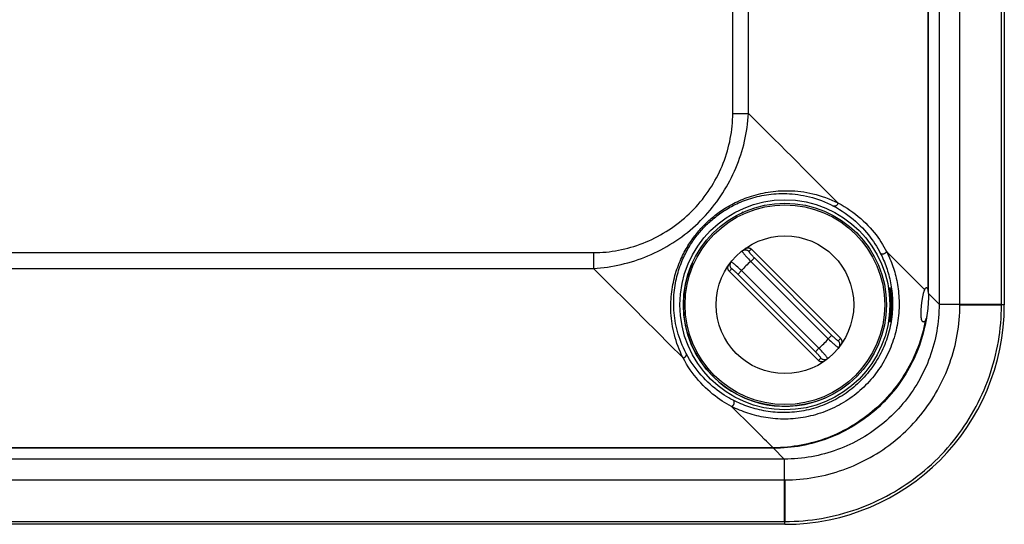
# Model space of a CAD drawing. Units: millimetres. Extents: x -3 to 844, y 0 to 594.
# Drawn here: x 334 to 362, y 304 to 319 of the extents above; entities that cross this region are included whole.
import ezdxf

# ---------------------------------------------------------------- set-up
doc = ezdxf.new("R2010")
doc.units = ezdxf.units.MM
doc.header["$LTSCALE"] = 46.255
doc.layers.add('DECKEL_AK_14DXF_CONTINUOUS_LINE', color=7, linetype='CONTINUOUS')
doc.layers.add('SCHRAUBE_AK_DXF_CONTINUOUS_LINE', color=7, linetype='CONTINUOUS')

msp = doc.modelspace()

# ---------------------------------------------------------------- linework, layer by layer
at = {"layer": 'DECKEL_AK_14DXF_CONTINUOUS_LINE', "color": 9, "linetype": 'CONTINUOUS'}
for p, q in [((360.38079, 448.0358), (360.38079, 310.57405)), ((360.9848, 310.55377), (360.9848, 448.05609)), ((362.1929, 310.57405), (362.1929, 448.0358)), ((360.05473, 447.59404), (360.05473, 311.01582)), ((360.06752, 447.6597), (360.06752, 310.95016)), ((354.38418, 316.11199), (354.38418, 442.49787)), ((354.84287, 316.11199), (354.84287, 442.49787)), ((354.38418, 316.11199), (354.84287, 316.11199)), ((355.03375, 315.92112), (354.84287, 316.11199)), ((357.44252, 313.51254), (357.0265, 313.92843)), ((216.45698, 312.07067), (350.34286, 312.07067)), ((350.34286, 312.07067), (350.34286, 311.61198)), ((216.45698, 311.61198), (350.34286, 311.61198)), ((350.90377, 311.05106), (350.34286, 311.61198)), ((359.42372, 311.53128), (359.27436, 311.68066)), ((351.25826, 310.69663), (350.90377, 311.05106)), ((359.96129, 310.99355), (359.74868, 311.20616)), ((351.42975, 310.5252), (351.25826, 310.69663)), ((360.38079, 310.57405), (360.06933, 310.88552)), ((360.38079, 310.57405), (362.1929, 310.57405)), ((361.89708, 310.55425), (361.94968, 310.55431)), ((361.94968, 310.55431), (361.99755, 310.55437)), ((361.99755, 310.55437), (362.06011, 310.55447)), ((362.06011, 310.55447), (362.18296, 310.55482)), ((362.18296, 310.55482), (362.19099, 310.55489)), ((362.19099, 310.55489), (362.1929, 310.55493)), ((362.1929, 310.55493), (362.1929, 310.57405)), ((362.27492, 310.55493), (362.1929, 310.55493)), ((352.66859, 309.28613), (352.07836, 309.8766)), ((354.61424, 307.34047), (354.35049, 307.60433)), ((355.06368, 306.89109), (354.85172, 307.10296)), ((355.1912, 306.76365), (355.06368, 306.89109)), ((355.56753, 306.38732), (211.23231, 306.38732)), ((355.55473, 306.40012), (211.24511, 306.40012)), ((355.51052, 306.44434), (355.36254, 306.59233)), ((355.55473, 306.40012), (355.51052, 306.44434)), ((355.56964, 306.4002), (355.55473, 306.40012)), ((355.55473, 306.38733), (355.55473, 306.40012)), ((355.88079, 306.07405), (355.56753, 306.38732)), ((355.88079, 306.07405), (210.91905, 306.07405)), ((355.88079, 306.07405), (355.88079, 304.26195)), ((210.89876, 305.47005), (355.90108, 305.47005)), ((355.90108, 305.47005), (355.90107, 305.42507)), ((355.90045, 304.43519), (355.90003, 304.27189)), ((355.90051, 304.48063), (355.90045, 304.43519)), ((355.90057, 304.53089), (355.90051, 304.48063)), ((355.90063, 304.58577), (355.90057, 304.53089)), ((210.91905, 304.26195), (355.88079, 304.26195)), ((355.88079, 304.26195), (355.89992, 304.26195)), ((355.89992, 304.17993), (355.89992, 304.26195))]:
    msp.add_line(p, q, dxfattribs=at)
at = {"layer": 'DECKEL_AK_14DXF_CONTINUOUS_LINE', "color": 7, "linetype": 'CONTINUOUS'}
for p, q in [((362.27492, 448.05493), (362.27492, 310.55493)), ((358.95615, 310.97111), (358.95191, 311.00936)), ((358.95996, 310.93552), (358.95615, 310.97111)), ((358.96265, 310.90878), (358.95996, 310.93552)), ((358.96539, 310.87982), (358.96265, 310.90878)), ((358.96809, 310.84884), (358.96539, 310.87982)), ((358.94962, 310.07917), (358.95105, 310.09267)), ((358.95105, 310.09267), (358.95865, 310.16185)), ((358.95865, 310.16185), (358.9613, 310.18742)), ((358.9613, 310.18742), (358.96402, 310.21529)), ((358.96402, 310.21529), (358.96675, 310.24529)), ((358.96675, 310.24529), (358.9694, 310.2772)), ((355.89992, 304.17993), (210.89992, 304.17993))]:
    msp.add_line(p, q, dxfattribs=at)
at = {"layer": 'DECKEL_AK_14DXF_CONTINUOUS_LINE', "color": 9, "linetype": 'CONTINUOUS'}
for points in [[(350.34286, 311.61198), (350.44442, 311.61875), (350.54537, 311.62768), (350.64547, 311.63868), (350.74523, 311.65179), (350.84516, 311.66709), (350.94498, 311.68457), (351.04463, 311.70421), (351.14403, 311.726), (351.24312, 311.74993), (351.34182, 311.77601), (351.44003, 311.8042), (351.53771, 311.8345), (351.63475, 311.86689), (351.73112, 311.90136), (351.82676, 311.9379), (351.92162, 311.97649), (352.01568, 312.01714), (352.10889, 312.05983), (352.20124, 312.10454), (352.29268, 312.15125), (352.38316, 312.19996), (352.47264, 312.25064), (352.56105, 312.30325), (352.64834, 312.35777), (352.73447, 312.41419), (352.81939, 312.47248), (352.90305, 312.5326), (352.98541, 312.59452), (353.06643, 312.65821), (353.14605, 312.72363), (353.22424, 312.79075), (353.30096, 312.85953), (353.37617, 312.92995), (353.44984, 313.00198), (353.52195, 313.0756), (353.59244, 313.15076), (353.6613, 313.22742), (353.72848, 313.30554), (353.79394, 313.38507), (353.85766, 313.46596), (353.9196, 313.54819), (353.97973, 313.6317), (354.03804, 313.71647), (354.09447, 313.80244), (354.14901, 313.88955), (354.20162, 313.97775), (354.25228, 314.06697), (354.30097, 314.15717), (354.34768, 314.24832), (354.3924, 314.34039), (354.43513, 314.43338), (354.47583, 314.52722), (354.5145, 314.62189), (354.55111, 314.71731), (354.58565, 314.81344), (354.61811, 314.91019), (354.64846, 315.0075), (354.6767, 315.10529), (354.70282, 315.20349), (354.72681, 315.302), (354.74861, 315.40049), (354.76835, 315.49957), (354.78612, 315.59979), (354.80181, 315.70091), (354.8154, 315.80299), (354.82679, 315.9057), (354.83596, 316.00868), (354.84287, 316.11199)], [(350.34286, 312.07067), (350.43368, 312.07177), (350.52417, 312.07497), (350.61419, 312.08028), (350.70414, 312.08772), (350.79444, 312.0973), (350.88487, 312.10903), (350.97535, 312.12292), (351.06579, 312.13897), (351.15615, 312.15718), (351.24631, 312.17753), (351.33618, 312.2), (351.42568, 312.22459), (351.51472, 312.25127), (351.60324, 312.28004), (351.69115, 312.31086), (351.77843, 312.34374), (351.86501, 312.37866), (351.95089, 312.41561), (352.03603, 312.4546), (352.12038, 312.49561), (352.20389, 312.5386), (352.28649, 312.58355), (352.36813, 312.63043), (352.44873, 312.67921), (352.52824, 312.72987), (352.60662, 312.78237), (352.68383, 312.83669), (352.75981, 312.8928), (352.83453, 312.95067), (352.90791, 313.01024), (352.97992, 313.07148), (353.05051, 313.13434), (353.11963, 313.1988), (353.18725, 313.26483), (353.25335, 313.33239), (353.31788, 313.40146), (353.38082, 313.47199), (353.44212, 313.54393), (353.50173, 313.61723), (353.55962, 313.69183), (353.61576, 313.76769), (353.6701, 313.84476), (353.72263, 313.923), (353.7733, 314.00237), (353.8221, 314.0828), (353.86899, 314.16424), (353.91394, 314.2466), (353.95693, 314.32986), (353.99794, 314.41395), (354.03696, 314.49884), (354.07396, 314.5845), (354.10895, 314.67089), (354.14191, 314.75799), (354.17282, 314.84572), (354.20166, 314.93401), (354.22842, 315.02279), (354.25308, 315.11197), (354.27563, 315.20145), (354.29606, 315.29117), (354.31434, 315.38101), (354.33047, 315.47066), (354.34448, 315.56064), (354.35648, 315.65145), (354.36638, 315.74285), (354.37414, 315.83491), (354.37971, 315.92729), (354.38306, 316.0196), (354.38418, 316.11199)], [(356.57825, 314.37648), (356.09731, 314.85738), (355.92965, 315.0251), (355.75821, 315.19659), (355.58296, 315.3719), (355.03375, 315.92112)], [(357.0265, 313.92843), (356.73128, 314.22351), (356.57825, 314.37648)], [(352.58589, 310.48564), (352.58641, 310.56437), (352.58852, 310.64123), (352.59232, 310.71586), (352.59771, 310.78894), (352.60458, 310.86119), (352.6129, 310.93237), (352.62261, 311.00251), (352.63365, 311.07162), (352.64598, 311.13972), (352.65955, 311.20682), (352.67431, 311.27293), (352.69024, 311.33808), (352.70728, 311.40229), (352.72542, 311.46554), (352.7446, 311.52788), (352.76478, 311.58922), (352.78592, 311.64954), (352.80789, 311.7087), (352.83062, 311.76655), (352.85399, 311.82299), (352.87788, 311.87787), (352.90224, 311.93124), (352.92699, 311.98309), (352.95213, 312.03353), (352.97763, 312.08263), (353.00348, 312.13048), (353.02969, 312.17718), (353.05624, 312.22278), (353.08312, 312.26735), (353.11031, 312.3109), (353.1378, 312.35347), (353.16557, 312.3951), (353.19361, 312.43581), (353.22195, 312.47568), (353.25058, 312.51477), (353.27954, 312.55312), (353.30884, 312.5908), (353.33847, 312.62781), (353.36844, 312.66418), (353.39876, 312.69994), (353.42943, 312.73511), (353.46047, 312.76972), (353.49189, 312.80379), (353.52373, 312.83738), (353.55603, 312.87051), (353.58881, 312.90323), (353.62211, 312.93557), (353.65599, 312.96756), (353.69047, 312.99922), (353.72558, 313.03057), (353.76136, 313.06162), (353.79781, 313.09236), (353.83496, 313.1228), (353.87286, 313.15294), (353.91154, 313.18281), (353.95108, 313.21242), (353.99156, 313.24181), (354.03302, 313.27097), (354.07552, 313.2999), (354.11909, 313.3286), (354.16377, 313.35703), (354.20961, 313.38519), (354.25666, 313.41305), (354.30499, 313.44061), (354.35468, 313.46786), (354.40579, 313.49476), (354.45838, 313.52129), (354.51256, 313.54742), (354.56846, 313.57315), (354.62599, 313.59836), (354.68518, 313.62296), (354.74576, 313.64681), (354.80748, 313.66972), (354.87033, 313.69166), (354.9342, 313.71254), (354.99913, 313.73234), (355.06514, 313.75101), (355.13222, 313.76851), (355.20039, 313.78481), (355.26967, 313.79983), (355.3401, 313.81356), (355.41167, 313.82592), (355.48441, 313.83687), (355.55831, 313.84633), (355.63337, 313.85424), (355.70961, 313.86054), (355.78702, 313.86516), (355.8656, 313.86801), (355.94536, 313.86902), (356.02628, 313.86811), (356.10837, 313.86519), (356.1916, 313.86015), (356.27598, 313.85292), (356.36146, 313.84337), (356.44803, 313.83142), (356.53564, 313.81693), (356.62426, 313.79981), (356.71384, 313.77992), (356.80437, 313.75712), (356.89571, 313.73131), (356.98797, 313.70227), (357.08044, 313.67015), (357.17272, 313.63488), (357.26416, 313.59675), (357.35394, 313.55598), (357.44245, 313.51254)], [(352.67002, 310.55493), (352.66958, 310.63044), (352.67088, 310.7041), (352.67379, 310.77563), (352.67822, 310.8457), (352.68413, 310.91496), (352.69146, 310.98321), (352.70015, 311.05044), (352.71015, 311.1167), (352.72141, 311.18198), (352.7339, 311.24631), (352.74755, 311.30969), (352.76235, 311.37215), (352.77824, 311.43371), (352.7952, 311.49435), (352.8132, 311.55412), (352.83217, 311.61293), (352.85207, 311.67078), (352.87282, 311.7275), (352.8943, 311.78298), (352.91642, 311.8371), (352.93906, 311.88972), (352.96217, 311.9409), (352.98567, 311.99062), (353.00956, 312.03899), (353.03381, 312.08607), (353.05841, 312.13195), (353.08337, 312.17674), (353.10866, 312.22046), (353.13429, 312.2632), (353.16023, 312.30496), (353.18645, 312.34577), (353.21296, 312.38568), (353.23974, 312.42472), (353.26681, 312.46294), (353.29418, 312.50042), (353.32185, 312.53718), (353.34986, 312.57329), (353.3782, 312.60877), (353.40687, 312.64363), (353.43588, 312.6779), (353.46523, 312.7116), (353.49494, 312.74476), (353.52502, 312.7774), (353.55551, 312.80958), (353.58643, 312.84131), (353.61782, 312.87264), (353.64972, 312.90361), (353.68217, 312.93423), (353.7152, 312.96454), (353.74885, 312.99455), (353.78313, 313.02426), (353.81807, 313.05367), (353.85367, 313.08278), (353.89, 313.11161), (353.92708, 313.14016), (353.96498, 313.16846), (354.00379, 313.19654), (354.04354, 313.2244), (354.08428, 313.25203), (354.12606, 313.27942), (354.1689, 313.30654), (354.21286, 313.33339), (354.25797, 313.35994), (354.30431, 313.38619), (354.35196, 313.41213), (354.40097, 313.43772), (354.4514, 313.46294), (354.50335, 313.48776), (354.55696, 313.51217), (354.61212, 313.53606), (354.66888, 313.55936), (354.72697, 313.58189), (354.78615, 313.60351), (354.84642, 313.62418), (354.90766, 313.6438), (354.96991, 313.66237), (355.0332, 313.67982), (355.09752, 313.69613), (355.16287, 313.71125), (355.22929, 313.72513), (355.2968, 313.73773), (355.36542, 313.74899), (355.43515, 313.75885), (355.50599, 313.76726), (355.57796, 313.77415), (355.65104, 313.77946), (355.72525, 313.78311), (355.80059, 313.78504), (355.87705, 313.78515), (355.95464, 313.78338), (356.03334, 313.77963), (356.11315, 313.77382), (356.19406, 313.76586), (356.27604, 313.75563), (356.35907, 313.74304), (356.44312, 313.72799), (356.52813, 313.71036), (356.61409, 313.69004), (356.70097, 313.6669), (356.78867, 313.64083), (356.87724, 313.61166), (356.96606, 313.57946), (357.05471, 313.54428), (357.14259, 313.50631), (357.22898, 313.46585), (357.31402, 313.42286)], [(357.44249, 313.51254), (357.44145, 313.5067), (357.4401, 313.50088), (357.43845, 313.49511), (357.4365, 313.4894), (357.43427, 313.48377), (357.43175, 313.47826), (357.42897, 313.47286), (357.42593, 313.46762), (357.42263, 313.46254), (357.4191, 313.45764), (357.41535, 313.45295), (357.41138, 313.44847), (357.40722, 313.44423), (357.40288, 313.44025), (357.39837, 313.43652), (357.39372, 313.43308), (357.38893, 313.42993), (357.38403, 313.42709), (357.37904, 313.42456), (357.37397, 313.42235), (357.36884, 313.42048), (357.36368, 313.41895), (357.35849, 313.41776), (357.3533, 313.41691), (357.34813, 313.41643), (357.343, 313.41629), (357.33792, 313.41651), (357.33292, 313.41709), (357.32801, 313.41801), (357.32321, 313.41929), (357.31854, 313.4209), (357.31402, 313.42286)], [(357.31402, 313.42286), (357.40071, 313.37567), (357.48567, 313.32596), (357.56886, 313.27378), (357.65016, 313.21923), (357.72958, 313.16235), (357.80677, 313.10342), (357.88148, 313.04271), (357.95363, 312.98041), (358.02311, 312.91672), (358.0898, 312.85189), (358.15364, 312.78616), (358.21453, 312.71979), (358.27243, 312.65305), (358.32725, 312.58626), (358.37881, 312.51995), (358.42745, 312.45392), (358.4733, 312.3883), (358.51679, 312.32265), (358.55841, 312.25638), (358.59797, 312.18988), (358.63545, 312.12331), (358.67091, 312.05672)], [(357.44252, 313.51254), (357.53245, 313.4639), (357.62052, 313.41274), (357.70681, 313.35899), (357.79115, 313.3028), (357.87352, 313.24419), (357.95361, 313.18347), (358.03112, 313.12091), (358.10598, 313.05671), (358.17807, 312.99107), (358.24728, 312.92426), (358.31352, 312.8565), (358.37672, 312.78809), (358.43681, 312.71928), (358.49371, 312.65043), (358.54723, 312.58206), (358.59772, 312.51398), (358.64532, 312.44633), (358.69046, 312.37862), (358.73366, 312.31028), (358.77474, 312.24169), (358.81367, 312.17308), (358.85052, 312.10436)], [(358.85047, 312.10436), (358.84886, 312.09966), (358.84693, 312.09497), (358.84469, 312.09032), (358.84215, 312.08571), (358.83931, 312.08118), (358.83619, 312.07672), (358.83279, 312.07236), (358.82913, 312.06811), (358.82523, 312.064), (358.82109, 312.06002), (358.81672, 312.0562), (358.81216, 312.05255), (358.80741, 312.04909), (358.80248, 312.04581), (358.7974, 312.04275), (358.79218, 312.0399), (358.78685, 312.03729), (358.78142, 312.0349), (358.7759, 312.03277), (358.77033, 312.03088), (358.76472, 312.02926), (358.75908, 312.0279), (358.75345, 312.02681), (358.74783, 312.026), (358.74225, 312.02546), (358.73674, 312.0252), (358.7313, 312.02522), (358.72595, 312.02552), (358.72073, 312.0261), (358.71563, 312.02695), (358.71069, 312.02808), (358.70592, 312.02948), (358.70134, 312.03114), (358.69696, 312.03306), (358.6928, 312.03523), (358.68887, 312.03764), (358.68519, 312.04029), (358.68177, 312.04317), (358.67862, 312.04626), (358.67575, 312.04956), (358.67318, 312.05305), (358.67091, 312.05672)], [(358.85043, 312.10436), (358.87764, 312.05024), (358.90354, 311.99642), (358.92801, 311.94307), (358.95139, 311.88959), (358.97395, 311.83541), (358.99559, 311.78076), (359.01628, 311.72568), (359.03604, 311.67012), (359.05485, 311.61408), (359.07273, 311.55751), (359.08968, 311.50037), (359.10569, 311.44259), (359.12077, 311.38411), (359.13489, 311.3249), (359.14804, 311.26495), (359.16019, 311.2042), (359.17133, 311.14256), (359.18141, 311.0801), (359.19036, 311.01709), (359.19822, 310.95276), (359.20503, 310.88631), (359.21063, 310.81813), (359.21492, 310.7481), (359.21778, 310.67692), (359.21913, 310.60529), (359.21893, 310.533)], [(359.27436, 311.68066), (359.19541, 311.7596), (358.85052, 312.10436)], [(358.67091, 312.05672), (358.69719, 312.00481), (358.72218, 311.95315), (358.74583, 311.90198), (358.76844, 311.85073), (358.79027, 311.79881), (358.8112, 311.74646), (358.83123, 311.69372), (358.85036, 311.64054), (358.86859, 311.58692), (358.88592, 311.53281), (358.90236, 311.47816), (358.91791, 311.42292), (358.93256, 311.36703), (358.9463, 311.31046), (358.95911, 311.25319), (358.97096, 311.19517), (358.98185, 311.13633), (358.99173, 311.0767), (359.00052, 311.01657), (359.00829, 310.95519), (359.01505, 310.8918), (359.02066, 310.82676), (359.02502, 310.75999), (359.02802, 310.69212), (359.02957, 310.62383), (359.02965, 310.55493)], [(359.74868, 311.20616), (359.62679, 311.32809), (359.56185, 311.39308), (359.42372, 311.53128)], [(352.07836, 309.8766), (351.92174, 310.03327), (351.42975, 310.5252)], [(352.94231, 309.0124), (352.90104, 309.09647), (352.86268, 309.18023), (352.82741, 309.26356), (352.79492, 309.34676), (352.76491, 309.4303), (352.73747, 309.51365), (352.71266, 309.59643), (352.69035, 309.67861), (352.67049, 309.76002), (352.65298, 309.84061), (352.63775, 309.9199), (352.62463, 309.99899), (352.61329, 310.07906), (352.60387, 310.15975), (352.59639, 310.24131), (352.59087, 310.32311), (352.58737, 310.40448), (352.58589, 310.48564)], [(353.03199, 309.14083), (352.99107, 309.22163), (352.95309, 309.30221), (352.91802, 309.3823), (352.88561, 309.46223), (352.85557, 309.54247), (352.82804, 309.62251), (352.80304, 309.70199), (352.78048, 309.78087), (352.76028, 309.859), (352.74237, 309.93633), (352.72673, 310.01239), (352.71306, 310.08827), (352.70115, 310.16506), (352.69109, 310.24245), (352.68289, 310.32067), (352.67664, 310.3991), (352.67236, 310.47714), (352.67002, 310.55493)], [(359.21893, 310.533), (359.21712, 310.45979), (359.21376, 310.38688), (359.20881, 310.31434), (359.2023, 310.24199), (359.1942, 310.16969), (359.18452, 310.0975), (359.17325, 310.02544), (359.16041, 309.95357), (359.14597, 309.88189), (359.12995, 309.81046), (359.11235, 309.73931), (359.09318, 309.6685), (359.07245, 309.5981), (359.05016, 309.52814), (359.02635, 309.45868), (359.00101, 309.38973), (358.97413, 309.3213), (358.94574, 309.25342), (358.91582, 309.18612), (358.8844, 309.11942), (358.85147, 309.05336), (358.81707, 308.98799), (358.7812, 308.92336), (358.7439, 308.85951), (358.70519, 308.79649), (358.66509, 308.73433), (358.62363, 308.67309), (358.58081, 308.61277), (358.53665, 308.55339), (358.49116, 308.49496), (358.44433, 308.4375), (358.39621, 308.38106), (358.34682, 308.32567), (358.2962, 308.27137), (358.24437, 308.2182), (358.19137, 308.1662), (358.13724, 308.1154), (358.08202, 308.06584), (358.02574, 308.01754), (357.96842, 307.97051), (357.91007, 307.92478), (357.85072, 307.88034), (357.79038, 307.83722), (357.72907, 307.79543), (357.66683, 307.75501), (357.6037, 307.71597), (357.53973, 307.67835), (357.47496, 307.64217), (357.40944, 307.60746), (357.3432, 307.57423), (357.27631, 307.54251), (357.20876, 307.51229), (357.14058, 307.48358), (357.07178, 307.45638), (357.00236, 307.4307), (356.93237, 307.40656), (356.86187, 307.38398), (356.79089, 307.36296), (356.71949, 307.34353), (356.64772, 307.32569), (356.57565, 307.30945), (356.50329, 307.29483), (356.4307, 307.28181), (356.3579, 307.27041), (356.28491, 307.26062), (356.21174, 307.25244), (356.13842, 307.24587), (356.06496, 307.24092), (355.99136, 307.23758), (355.91769, 307.23587), (355.84391, 307.23578), (355.77036, 307.2373), (355.69727, 307.24042), (355.6249, 307.24509), (355.55358, 307.25123), (355.48323, 307.2588), (355.41389, 307.26774), (355.34551, 307.27801), (355.27803, 307.28956), (355.21143, 307.30237), (355.14568, 307.31639), (355.08074, 307.33162), (355.01655, 307.34801), (354.95309, 307.36557), (354.89031, 307.38428), (354.82817, 307.40413), (354.76663, 307.42513), (354.70564, 307.44727), (354.64518, 307.47056), (354.58524, 307.49501), (354.52579, 307.52061), (354.46685, 307.54737), (354.40842, 307.57532), (354.35049, 307.60442)], [(359.02965, 310.55493), (359.02821, 310.48518), (359.02526, 310.41569), (359.0208, 310.34658), (359.01485, 310.27768), (359.00738, 310.20881), (358.99841, 310.14007), (358.98792, 310.07147), (358.97592, 310.00304), (358.96241, 309.93482), (358.94739, 309.86684), (358.93085, 309.79914), (358.91282, 309.73177), (358.8933, 309.66478), (358.8723, 309.59823), (358.84984, 309.53216), (358.82591, 309.46657), (358.80053, 309.40149), (358.77369, 309.33695), (358.74541, 309.27294), (358.71568, 309.20953), (358.68452, 309.14672), (358.65196, 309.08458), (358.618, 309.02315), (358.58267, 308.96247), (358.54599, 308.90258), (358.50799, 308.84352), (358.46868, 308.78533), (358.42808, 308.72801), (358.38621, 308.6716), (358.34306, 308.6161), (358.29864, 308.56153), (358.25298, 308.50793), (358.20612, 308.45533), (358.15807, 308.40378), (358.10887, 308.3533), (358.05856, 308.30394), (358.00717, 308.25573), (357.95474, 308.2087), (357.9013, 308.16288), (357.84685, 308.11826), (357.79143, 308.07488), (357.73504, 308.03274), (357.67771, 307.99185), (357.61946, 307.95224), (357.56032, 307.91393), (357.50033, 307.87694), (357.43953, 307.84131), (357.37796, 307.80705), (357.31568, 307.77419), (357.25271, 307.74274), (357.18911, 307.71273), (357.12488, 307.68416), (357.06004, 307.65702), (356.99461, 307.63133), (356.92858, 307.60709), (356.86201, 307.58432), (356.79493, 307.56303), (356.72741, 307.54324), (356.65947, 307.52496), (356.59118, 307.5082), (356.52259, 307.49298), (356.45371, 307.47928), (356.38462, 307.46713), (356.3153, 307.45652), (356.2458, 307.44744), (356.17611, 307.4399), (356.10627, 307.4339), (356.03629, 307.42944), (355.96616, 307.42653), (355.89596, 307.42516), (355.82563, 307.42534), (355.75551, 307.42708), (355.68583, 307.43033), (355.61681, 307.43507), (355.54878, 307.44121), (355.48167, 307.44871), (355.4155, 307.45752), (355.35023, 307.4676), (355.28581, 307.47891), (355.22222, 307.49141), (355.15942, 307.50508), (355.09737, 307.51989), (355.03603, 307.53583), (354.97536, 307.55288), (354.91532, 307.57102), (354.85588, 307.59027), (354.79698, 307.6106), (354.7386, 307.63204), (354.6807, 307.65458), (354.62327, 307.67823), (354.5663, 307.70299), (354.50978, 307.72886), (354.45371, 307.75585), (354.39813, 307.78394)], [(360.38079, 310.57405), (360.37971, 310.47487), (360.37647, 310.37623), (360.3711, 310.27831), (360.36362, 310.18075), (360.354, 310.08317), (360.34225, 309.98581), (360.32839, 309.88874), (360.31241, 309.79201), (360.29434, 309.69567), (360.27418, 309.59976), (360.25193, 309.50432), (360.22762, 309.4094), (360.20124, 309.31502), (360.1728, 309.22123), (360.14233, 309.12808), (360.10984, 309.0356), (360.07534, 308.94386), (360.03885, 308.85289), (360.0004, 308.76275), (359.95998, 308.67346), (359.91763, 308.58508), (359.87337, 308.49764), (359.82721, 308.41118), (359.77918, 308.32575), (359.72931, 308.24139), (359.6776, 308.15813), (359.62409, 308.07602), (359.56881, 307.99509), (359.51178, 307.91539), (359.45303, 307.83695), (359.39258, 307.7598), (359.33046, 307.68399), (359.26671, 307.60956), (359.20135, 307.53653), (359.13442, 307.46494), (359.06595, 307.39482), (358.99596, 307.32621), (358.92449, 307.25915), (358.85158, 307.19366), (358.77727, 307.12977), (358.70157, 307.06751), (358.62454, 307.00692), (358.54621, 306.94802), (358.46661, 306.89084), (358.38579, 306.83541), (358.30377, 306.78175), (358.22061, 306.72989), (358.13634, 306.67985), (358.051, 306.63166), (357.96463, 306.58535), (357.87727, 306.54092), (357.78897, 306.49841), (357.69975, 306.45783), (357.60967, 306.4192), (357.51877, 306.38254), (357.42709, 306.34787), (357.33469, 306.31521), (357.24161, 306.28457), (357.14788, 306.25597), (357.05356, 306.22941), (356.95867, 306.20492), (356.86325, 306.18249), (356.76732, 306.16213), (356.67098, 306.14388), (356.57442, 306.12775), (356.47731, 306.11369), (356.37928, 306.10169), (356.28054, 306.0918), (356.18108, 306.08405), (356.08117, 306.07849), (355.98109, 306.07516), (355.88079, 306.07405)], [(355.89992, 304.26195), (356.03376, 304.26337), (356.1674, 304.26763), (356.30075, 304.27472), (356.43386, 304.28463), (356.5668, 304.29737), (356.69946, 304.31293), (356.83174, 304.3313), (356.9636, 304.35248), (357.09498, 304.37644), (357.22582, 304.40319), (357.35606, 304.43271), (357.48564, 304.46499), (357.61451, 304.50001), (357.7426, 304.53775), (357.86987, 304.5782), (357.99624, 304.62135), (358.12167, 304.66716), (358.2461, 304.71563), (358.36947, 304.76672), (358.49173, 304.82042), (358.61282, 304.8767), (358.73268, 304.93554), (358.85128, 304.99691), (358.96854, 305.06078), (359.08442, 305.12712), (359.19886, 305.19591), (359.31182, 305.26711), (359.42324, 305.34069), (359.53308, 305.41661), (359.64128, 305.49485), (359.74779, 305.57537), (359.85258, 305.65813), (359.95558, 305.74309), (360.05676, 305.83022), (360.15606, 305.91948), (360.25345, 306.01082), (360.34888, 306.10421), (360.44231, 306.1996), (360.53369, 306.29696), (360.62299, 306.39623), (360.71016, 306.49737), (360.79516, 306.60034), (360.87796, 306.70509), (360.95852, 306.81158), (361.03681, 306.91975), (361.11278, 307.02956), (361.1864, 307.14096), (361.25765, 307.25389), (361.32648, 307.36831), (361.39287, 307.48417), (361.45679, 307.60141), (361.5182, 307.71998), (361.57709, 307.83983), (361.63342, 307.9609), (361.68717, 308.08314), (361.73832, 308.2065), (361.78683, 308.33091), (361.8327, 308.45633), (361.87589, 308.5827), (361.9164, 308.70995), (361.95419, 308.83804), (361.98926, 308.9669), (362.02159, 309.09648), (362.05116, 309.22672), (362.07796, 309.35756), (362.10197, 309.48894), (362.12319, 309.62076), (362.14162, 309.75308), (362.15725, 309.88592), (362.17006, 310.01918), (362.18005, 310.15282), (362.18719, 310.28672), (362.19147, 310.42077), (362.1929, 310.55493)], [(355.90108, 305.47005), (356.00919, 305.47149), (356.11713, 305.47521), (356.22482, 305.48122), (356.33231, 305.48949), (356.43966, 305.50005), (356.54676, 305.51287), (356.65355, 305.52795), (356.75998, 305.54529), (356.86603, 305.56488), (356.97163, 305.5867), (357.07674, 305.61075), (357.18131, 305.63701), (357.28529, 305.66548), (357.38865, 305.69614), (357.49133, 305.72898), (357.59329, 305.76398), (357.69447, 305.80113), (357.79485, 305.8404), (357.89437, 305.88179), (357.99299, 305.92527), (358.09067, 305.97083), (358.18735, 306.01844), (358.28301, 306.06808), (358.37759, 306.11973), (358.47105, 306.17336), (358.56336, 306.22896), (358.65447, 306.28649), (358.74435, 306.34594), (358.83294, 306.40727), (358.92022, 306.47046), (359.00614, 306.53548), (359.09066, 306.6023), (359.17376, 306.6709), (359.25538, 306.74123), (359.3355, 306.81327), (359.41408, 306.88699), (359.49108, 306.96235), (359.56647, 307.03932), (359.64022, 307.11787), (359.7123, 307.19796), (359.78266, 307.27956), (359.85129, 307.36263), (359.91814, 307.44713), (359.9832, 307.53303), (360.04642, 307.62028), (360.10779, 307.70885), (360.16727, 307.7987), (360.22485, 307.88979), (360.28048, 307.98208), (360.33416, 308.07553), (360.38584, 308.1701), (360.43552, 308.26573), (360.48317, 308.36241), (360.52876, 308.46007), (360.57228, 308.55867), (360.61371, 308.65818), (360.65303, 308.75855), (360.69021, 308.85973), (360.72526, 308.96168), (360.75813, 309.06435), (360.78884, 309.1677), (360.81735, 309.27168), (360.84365, 309.37625), (360.86774, 309.48135), (360.88961, 309.58695), (360.90923, 309.69299), (360.92661, 309.79941), (360.94173, 309.90622), (360.95461, 310.01347), (360.96523, 310.12107), (360.97356, 310.22899), (360.97961, 310.33713), (360.98336, 310.4454), (360.9848, 310.55377)], [(360.9848, 310.55377), (361.02978, 310.55378), (361.07443, 310.55379), (361.11873, 310.5538), (361.16263, 310.55381), (361.24906, 310.55384)], [(361.24906, 310.55384), (361.29151, 310.55385), (361.3334, 310.55387), (361.37469, 310.55389), (361.41534, 310.5539), (361.49456, 310.55394)], [(361.49456, 310.55394), (361.53306, 310.55396), (361.57078, 310.55398), (361.60766, 310.55401), (361.67882, 310.55405)], [(361.67882, 310.55405), (361.71303, 310.55408), (361.74628, 310.55411), (361.80978, 310.55416)], [(361.80978, 310.55416), (361.83997, 310.55419), (361.89708, 310.55425)], [(360.00964, 310.16631), (359.99214, 310.06554), (359.97236, 309.9652), (359.95031, 309.86533), (359.92598, 309.76598), (359.8994, 309.66719), (359.87057, 309.56901), (359.8395, 309.47148), (359.80622, 309.37468), (359.77075, 309.27867), (359.73311, 309.18351), (359.69333, 309.08925), (359.65142, 308.99592), (359.60739, 308.90357), (359.56128, 308.81224), (359.51309, 308.72197), (359.46286, 308.63282), (359.41061, 308.54483), (359.35638, 308.45806), (359.3002, 308.37257), (359.2421, 308.28838), (359.1821, 308.20553), (359.12022, 308.12406), (359.0565, 308.04401), (358.99096, 307.96543), (358.92365, 307.88834), (358.85459, 307.81281), (358.78385, 307.73887), (358.71145, 307.66658), (358.63744, 307.59596), (358.56184, 307.52704), (358.48469, 307.45985), (358.40602, 307.39443), (358.32587, 307.33081), (358.24429, 307.26902), (358.16132, 307.20911), (358.07701, 307.1511), (357.99142, 307.09503), (357.90458, 307.04093), (357.81652, 306.98881), (357.72729, 306.9387), (357.63692, 306.89062), (357.54547, 306.84461), (357.45299, 306.80069), (357.35955, 306.75889), (357.26521, 306.71924), (357.17002, 306.68175), (357.07401, 306.64644), (356.97723, 306.61332), (356.87971, 306.58241), (356.78151, 306.55373), (356.68266, 306.52728), (356.58322, 306.50308), (356.48322, 306.48115), (356.38273, 306.46149), (356.28182, 306.44413), (356.18053, 306.42906), (356.07889, 306.4163), (355.97696, 306.40585), (355.87478, 306.39772), (355.77243, 306.39192), (355.67, 306.38846), (355.56753, 306.38732)], [(359.97919, 310.09052), (359.95975, 309.99187), (359.93811, 309.89369), (359.91428, 309.79605), (359.88829, 309.69896), (359.86013, 309.60246), (359.82982, 309.5066), (359.79737, 309.41141), (359.7628, 309.31695), (359.72613, 309.22328), (359.68738, 309.13046), (359.6466, 309.03858), (359.6038, 308.94765), (359.55899, 308.85772), (359.51221, 308.76883), (359.46346, 308.68099), (359.41276, 308.59427), (359.36015, 308.50868), (359.30565, 308.4243), (359.2493, 308.34116), (359.19113, 308.25932), (359.13117, 308.1788), (359.06945, 308.09964), (359.00597, 308.02187), (358.94077, 307.94551), (358.87387, 307.87061), (358.80532, 307.7972), (358.73516, 307.72533), (358.66342, 307.65505), (358.59017, 307.5864), (358.51541, 307.5194), (358.43919, 307.45407), (358.36153, 307.39046), (358.28246, 307.32857), (358.20201, 307.26844), (358.12024, 307.2101), (358.03717, 307.15359), (357.95288, 307.09894), (357.86739, 307.04618), (357.78075, 306.99533), (357.69299, 306.94642), (357.60414, 306.89946), (357.51424, 306.85447), (357.42332, 306.81148), (357.33146, 306.77052), (357.23871, 306.73162), (357.14513, 306.6948), (357.05079, 306.66008), (356.95573, 306.62749), (356.85996, 306.59702), (356.76353, 306.5687), (356.66645, 306.54253), (356.56879, 306.51852), (356.47055, 306.49669), (356.37181, 306.47705), (356.2726, 306.45962), (356.17298, 306.4444), (356.07297, 306.4314), (355.97265, 306.42064), (355.8721, 306.41214), (355.77137, 306.4059), (355.67054, 306.40192), (355.56964, 306.4002)], [(352.94231, 309.01233), (352.80722, 309.14746), (352.66859, 309.28613)], [(352.94231, 309.01236), (352.94815, 309.0134), (352.95397, 309.01475), (352.95974, 309.0164), (352.96545, 309.01835), (352.97108, 309.02058), (352.9766, 309.0231), (352.98199, 309.02588), (352.98724, 309.02893), (352.99232, 309.03223), (352.99722, 309.03576), (353.00191, 309.03951), (353.00639, 309.04348), (353.01063, 309.04764), (353.01461, 309.05199), (353.01834, 309.05649), (353.02178, 309.06115), (353.02492, 309.06593), (353.02777, 309.07083), (353.0303, 309.07583), (353.0325, 309.0809), (353.03437, 309.08602), (353.03591, 309.09119), (353.0371, 309.09638), (353.03794, 309.10156), (353.03842, 309.10673), (353.03856, 309.11186), (353.03834, 309.11694), (353.03776, 309.12194), (353.03684, 309.12685), (353.03556, 309.13164), (353.03394, 309.13631), (353.03199, 309.14083)], [(354.35049, 307.60433), (354.28457, 307.63961), (354.21786, 307.67737), (354.15035, 307.71763), (354.08201, 307.76064), (354.01268, 307.80671), (353.94266, 307.85583), (353.87209, 307.90817), (353.80135, 307.9636), (353.73078, 308.02212), (353.66072, 308.08356), (353.59156, 308.14779), (353.52349, 308.21473), (353.45674, 308.28431), (353.39156, 308.35632), (353.32833, 308.43047), (353.26699, 308.50685), (353.2076, 308.58548), (353.1502, 308.66639), (353.09481, 308.74968), (353.0416, 308.83518), (352.99079, 308.92269), (352.94231, 309.01233)], [(354.39813, 307.78394), (354.33427, 307.81791), (354.26953, 307.85425), (354.20408, 307.89302), (354.13781, 307.93445), (354.07057, 307.97882), (354.00267, 308.02615), (353.93422, 308.07656), (353.86561, 308.12997), (353.79715, 308.18634), (353.7292, 308.24556), (353.66211, 308.30744), (353.59607, 308.37195), (353.5313, 308.439), (353.46806, 308.50841), (353.40671, 308.57987), (353.34718, 308.65349), (353.28954, 308.72928), (353.23382, 308.80728), (353.18005, 308.88757), (353.12839, 308.97), (353.07902, 309.05442), (353.03199, 309.14083)], [(354.35049, 307.60437), (354.35519, 307.60599), (354.35988, 307.60792), (354.36453, 307.61016), (354.36913, 307.6127), (354.37367, 307.61554), (354.37813, 307.61866), (354.38248, 307.62206), (354.38673, 307.62572), (354.39085, 307.62962), (354.39482, 307.63376), (354.39864, 307.63812), (354.40229, 307.64268), (354.40575, 307.64743), (354.40902, 307.65236), (354.41208, 307.65743), (354.41493, 307.66265), (354.41755, 307.66798), (354.41993, 307.67341), (354.42207, 307.67892), (354.42395, 307.68449), (354.42558, 307.6901), (354.42694, 307.69573), (354.42803, 307.70137), (354.42884, 307.70698), (354.42938, 307.71256), (354.42964, 307.71807), (354.42963, 307.72352), (354.42933, 307.72886), (354.42875, 307.73409), (354.4279, 307.73918), (354.42677, 307.74412), (354.42538, 307.74889), (354.42372, 307.75348), (354.4218, 307.75786), (354.41963, 307.76203), (354.41722, 307.76596), (354.41457, 307.76964), (354.41169, 307.77307), (354.40859, 307.77622), (354.4053, 307.77909), (354.4018, 307.78167), (354.39813, 307.78394)], [(354.85172, 307.10296), (354.69628, 307.25841), (354.61424, 307.34047)], [(355.36254, 306.59233), (355.30804, 306.64682), (355.1912, 306.76365)], [(355.56753, 306.38732), (355.56788, 306.3881), (355.56824, 306.38942), (355.56859, 306.39129), (355.56894, 306.39372), (355.56929, 306.39669), (355.56965, 306.4002)], [(355.90107, 305.42507), (355.90105, 305.33612), (355.90104, 305.29222), (355.90102, 305.24876), (355.90101, 305.20579), (355.901, 305.16334)], [(355.90091, 304.96028), (355.90086, 304.88407), (355.90084, 304.84719), (355.90082, 304.81116), (355.90079, 304.77603)], [(355.901, 305.16334), (355.90096, 305.08016), (355.90094, 305.03951), (355.90093, 304.99954), (355.90091, 304.96028)], [(355.90072, 304.67631), (355.90066, 304.61488), (355.90063, 304.58577)], [(355.90079, 304.77603), (355.90074, 304.70857), (355.90072, 304.67631)], [(355.90003, 304.27189), (355.89996, 304.26385), (355.89992, 304.26195)]]:
    msp.add_lwpolyline(points, dxfattribs=at)
at = {"layer": 'DECKEL_AK_14DXF_CONTINUOUS_LINE', "color": 7, "linetype": 'CONTINUOUS'}
for points in [[(358.95191, 311.00936), (358.95029, 311.0243), (358.94962, 311.03068), (358.94907, 311.03634), (358.94862, 311.04125), (358.94829, 311.04542), (358.94808, 311.04884), (358.94799, 311.0515), (358.94802, 311.0534), (358.94818, 311.05455), (358.94846, 311.05493)], [(358.94846, 311.05493), (358.94887, 311.05455), (358.9494, 311.05341), (358.95006, 311.0515), (358.95083, 311.04884), (358.95172, 311.04542), (358.95273, 311.04125), (358.95384, 311.03632), (358.95506, 311.03065), (358.95638, 311.02424), (358.95779, 311.0171), (358.95929, 311.00924), (358.96086, 311.00067), (358.96251, 310.9914), (358.96421, 310.98144), (358.96596, 310.97082), (358.96776, 310.95954), (358.96958, 310.94762), (358.97143, 310.93509), (358.97328, 310.92196), (358.97514, 310.90826), (358.97698, 310.89401), (358.9788, 310.87924), (358.98059, 310.86396), (358.98234, 310.84822), (358.98404, 310.83203), (358.98567, 310.81542), (358.98723, 310.79842), (358.98871, 310.78106), (358.9901, 310.76337), (358.9914, 310.74538), (358.9926, 310.72711), (358.99369, 310.70859), (358.99466, 310.68986), (358.99551, 310.67093), (358.99624, 310.65185), (358.99684, 310.63262), (358.99731, 310.61329), (358.99765, 310.59388), (358.99785, 310.57442), (358.99792, 310.55493)], [(359.92622, 310.05493), (359.92129, 310.05531), (359.91651, 310.05643), (359.91187, 310.0583), (359.9074, 310.06091), (359.9031, 310.06422), (359.89898, 310.06824), (359.89504, 310.07294), (359.89131, 310.07829), (359.88777, 310.08426), (359.88444, 310.09083), (359.88131, 310.09797), (359.87838, 310.10565), (359.87565, 310.11385), (359.87311, 310.12254), (359.87078, 310.13168), (359.86863, 310.14127), (359.86667, 310.15128), (359.86489, 310.16171), (359.86328, 310.17253), (359.86185, 310.18373), (359.86058, 310.19532), (359.85947, 310.20727), (359.85853, 310.21957), (359.85774, 310.23221), (359.85711, 310.24518), (359.85663, 310.25848), (359.8563, 310.27211), (359.85611, 310.28606), (359.85606, 310.3003), (359.85616, 310.31485), (359.85639, 310.32973), (359.85677, 310.34491), (359.85728, 310.36039), (359.85793, 310.37615), (359.85871, 310.39221), (359.85962, 310.40855), (359.86067, 310.4252), (359.86186, 310.44212), (359.86317, 310.4593), (359.86462, 310.47675), (359.86619, 310.49447), (359.8679, 310.51244), (359.86974, 310.53064), (359.87171, 310.54904), (359.87381, 310.56763), (359.87604, 310.58637), (359.87838, 310.60524), (359.88084, 310.62415), (359.88341, 310.64305), (359.88608, 310.66191), (359.88885, 310.68068), (359.89171, 310.69931), (359.89464, 310.71772), (359.89766, 310.73591), (359.90075, 310.75383), (359.9039, 310.77146), (359.90712, 310.78876), (359.9104, 310.80572), (359.91374, 310.82231), (359.91713, 310.83851), (359.92058, 310.85429), (359.92408, 310.86963), (359.92762, 310.88449), (359.93121, 310.89885), (359.93484, 310.91271), (359.93851, 310.92603), (359.94222, 310.93878), (359.94597, 310.95096), (359.94975, 310.96255), (359.95357, 310.97352), (359.95741, 310.98386), (359.96129, 310.99355)], [(359.96129, 310.99355), (359.96488, 311.00183), (359.96852, 311.00954), (359.97221, 311.01669), (359.97594, 311.02325), (359.9797, 311.02921), (359.9835, 311.03456), (359.98732, 311.03931), (359.99116, 311.04344), (359.99502, 311.04694), (359.99888, 311.04981), (360.00274, 311.05205), (360.00661, 311.05365), (360.01045, 311.05461), (360.01429, 311.05493)], [(360.01429, 311.05493), (360.01784, 311.05465), (360.02137, 311.05382), (360.02488, 311.05244), (360.02836, 311.05052), (360.0318, 311.04804), (360.03521, 311.04503), (360.03858, 311.04147), (360.04191, 311.03738), (360.04519, 311.03277), (360.04843, 311.02763), (360.05161, 311.02198), (360.05473, 311.01582)], [(360.06752, 310.95016), (360.06715, 310.9583), (360.06659, 310.96608), (360.06583, 310.97351), (360.06488, 310.98058), (360.06373, 310.9873), (360.06236, 310.99368), (360.06078, 310.99972), (360.05899, 311.00542), (360.05697, 311.01078), (360.05473, 311.01582)], [(358.98047, 310.55493), (358.98041, 310.57449), (358.98024, 310.59403), (358.97997, 310.61351), (358.97959, 310.63291), (358.9791, 310.65219), (358.97851, 310.67134), (358.97782, 310.69032), (358.97703, 310.7091), (358.97616, 310.72766), (358.9752, 310.74596), (358.97417, 310.76398), (358.97306, 310.78169), (358.97189, 310.79906), (358.97067, 310.81606), (358.96809, 310.84884)], [(360.06933, 310.88552), (360.06963, 310.87103), (360.06986, 310.85609), (360.07003, 310.84069), (360.07013, 310.82489), (360.07015, 310.80871), (360.07009, 310.79215), (360.06995, 310.77524), (360.06972, 310.758), (360.0694, 310.74045), (360.06898, 310.72261), (360.06846, 310.70452), (360.06784, 310.68619), (360.06712, 310.66764), (360.0663, 310.64892), (360.06537, 310.63006), (360.06433, 310.61108), (360.06319, 310.59199), (360.06194, 310.57284), (360.06058, 310.55368), (360.05913, 310.53451), (360.05757, 310.51534), (360.05591, 310.49622), (360.05416, 310.4772), (360.05231, 310.45827), (360.05037, 310.43947), (360.04835, 310.42082), (360.04624, 310.40236), (360.04406, 310.38411), (360.04182, 310.36611), (360.03951, 310.34838), (360.03714, 310.33093), (360.03472, 310.31381), (360.03226, 310.29706), (360.02977, 310.28068), (360.02725, 310.2647), (360.02471, 310.24915), (360.02217, 310.23407), (360.01963, 310.21947), (360.01709, 310.20536), (360.01458, 310.19178), (360.01209, 310.17876), (360.00964, 310.16631)], [(358.99792, 310.55493), (358.99785, 310.53544), (358.99765, 310.51598), (358.99731, 310.49656), (358.99684, 310.47723), (358.99624, 310.45801), (358.99551, 310.43892), (358.99466, 310.42), (358.99369, 310.40127), (358.9926, 310.38275), (358.9914, 310.36448), (358.9901, 310.34649), (358.98871, 310.3288), (358.98723, 310.31144), (358.98567, 310.29444), (358.98404, 310.27783), (358.98234, 310.26164), (358.98059, 310.24589), (358.9788, 310.23062), (358.97698, 310.21585), (358.97514, 310.2016), (358.97328, 310.1879), (358.97143, 310.17477), (358.96958, 310.16224), (358.96776, 310.15032), (358.96596, 310.13904), (358.96421, 310.12842), (358.96251, 310.11846), (358.96086, 310.10919), (358.95929, 310.10062), (358.95779, 310.09276), (358.95638, 310.08562), (358.95506, 310.07921), (358.95384, 310.07354), (358.95273, 310.06861), (358.95172, 310.06444), (358.95083, 310.06102), (358.95006, 310.05835), (358.9494, 310.05645), (358.94887, 310.05531), (358.94846, 310.05493)], [(358.9694, 310.2772), (358.97067, 310.2938), (358.97189, 310.3108), (358.97306, 310.32817), (358.97417, 310.34588), (358.9752, 310.3639), (358.97616, 310.3822), (358.97703, 310.40076), (358.97782, 310.41954), (358.97851, 310.43852), (358.9791, 310.45766), (358.97959, 310.47695), (358.97997, 310.49635), (358.98024, 310.51583), (358.98041, 310.53537), (358.98047, 310.55493)], [(359.97919, 310.09052), (359.98333, 310.09616), (359.98721, 310.10222), (359.99083, 310.10872), (359.9942, 310.11564), (359.99733, 310.123), (360.00022, 310.13079), (360.0029, 310.13903), (360.00535, 310.14769), (360.0076, 310.15679), (360.00964, 310.16631)], [(358.94846, 310.05493), (358.94818, 310.05531), (358.94802, 310.05645), (358.94799, 310.05836), (358.94808, 310.06102), (358.94829, 310.06444), (358.94862, 310.0686), (358.94907, 310.07352), (358.94962, 310.07917)], [(359.97919, 310.09052), (359.97456, 310.08487), (359.96995, 310.0797), (359.96536, 310.07501), (359.96079, 310.0708), (359.95627, 310.06707), (359.95178, 310.06385), (359.94735, 310.06112), (359.94298, 310.05889), (359.93868, 310.05715), (359.93445, 310.05592), (359.9303, 310.05518), (359.92622, 310.05493)]]:
    msp.add_lwpolyline(points, dxfattribs=at)
msp.add_circle((355.89992, 310.55493), 3.05, dxfattribs=at)
msp.add_arc((355.89992, 310.55493), 6.375, 270, 360, dxfattribs=at)
msp.add_ellipse((360.0595, 310.55493), major_axis=(0, 0.5), ratio=0.02618592, start_param=-0.84839411, end_param=-0.65924458, dxfattribs=at)
at = {"layer": 'SCHRAUBE_AK_DXF_CONTINUOUS_LINE', "color": 7, "linetype": 'CONTINUOUS'}
for p, q in [((354.93249, 312.16757), (357.51256, 309.5875)), ((354.28728, 311.52236), (356.86735, 308.94229))]:
    msp.add_line(p, q, dxfattribs=at)
at = {"layer": 'SCHRAUBE_AK_DXF_CONTINUOUS_LINE', "color": 9, "linetype": 'CONTINUOUS'}
for p, q in [((354.80535, 311.92629), (354.83839, 311.88907)), ((354.83839, 311.88907), (354.87317, 311.85042)), ((354.87317, 311.85042), (354.90897, 311.81112)), ((354.90897, 311.81112), (355.01463, 311.91678)), ((354.90897, 311.81112), (357.15611, 309.56398)), ((355.01463, 311.91678), (357.27356, 309.65792)), ((354.52976, 311.64844), (354.49453, 311.67924)), ((354.56674, 311.6156), (354.52976, 311.64844)), ((354.64373, 311.54588), (354.53807, 311.44022)), ((354.60483, 311.58132), (354.56674, 311.6156)), ((354.64373, 311.54588), (354.60483, 311.58132)), ((356.89087, 309.29874), (354.64373, 311.54588)), ((356.78521, 309.19308), (354.52628, 311.45194)), ((357.15611, 309.56398), (357.26177, 309.66964)), ((357.15611, 309.56398), (357.19501, 309.52854)), ((357.19501, 309.52854), (357.2331, 309.49426)), ((356.89087, 309.29874), (356.78521, 309.19308)), ((356.92667, 309.25944), (356.89087, 309.29874)), ((356.96145, 309.22079), (356.92667, 309.25944)), ((357.2331, 309.49426), (357.27008, 309.46142)), ((357.27008, 309.46142), (357.30531, 309.43061)), ((356.99449, 309.18357), (356.96145, 309.22079))]:
    msp.add_line(p, q, dxfattribs=at)
for points in [[(354.6545, 312.11916), (354.65425, 312.11853), (354.6548, 312.11567), (354.65651, 312.1116), (354.65937, 312.10632), (354.66338, 312.09986), (354.6685, 312.09223), (354.67473, 312.08348), (354.68204, 312.07365), (354.69039, 312.06276), (354.69975, 312.05087), (354.71008, 312.03803), (354.72134, 312.02429), (354.73347, 312.0097), (354.74643, 311.99433), (354.76016, 311.97823), (354.7746, 311.96148), (354.80535, 311.92629)], [(354.66475, 312.12728), (354.66591, 312.12812), (354.67762, 312.13506), (354.68992, 312.14089), (354.7027, 312.14559), (354.71586, 312.14909), (354.72929, 312.15139), (354.74287, 312.15245), (354.7565, 312.15227), (354.77006, 312.15085), (354.78344, 312.1482), (354.79653, 312.14434), (354.80922, 312.13931), (354.8214, 312.13315), (354.83297, 312.1259), (354.84385, 312.11763), (354.85393, 312.10841)], [(354.85393, 312.10841), (354.85319, 312.10712), (354.8532, 312.10509), (354.85399, 312.10231), (354.85553, 312.09882), (354.85781, 312.0946), (354.86084, 312.08969), (354.86459, 312.08411), (354.86904, 312.07787), (354.87419, 312.07101), (354.88001, 312.06356), (354.88647, 312.05553), (354.89355, 312.04698), (354.90122, 312.03793), (354.90944, 312.02842), (354.91819, 312.01849), (354.92742, 312.00819), (354.93709, 311.99756), (354.94718, 311.98663), (354.95769, 311.9754), (354.96855, 311.96394), (354.97974, 311.95228), (354.99118, 311.9405), (355.00281, 311.92867), (355.01463, 311.91678)], [(354.93249, 312.16757), (354.92033, 312.15884), (354.90784, 312.14971), (354.89508, 312.14022), (354.88191, 312.13024), (354.86818, 312.11962), (354.85393, 312.10841)], [(354.34643, 311.60092), (354.33636, 311.58814), (354.32648, 311.57538), (354.31688, 311.56276), (354.30728, 311.5499), (354.29738, 311.53639), (354.28728, 311.52236)], [(354.32757, 311.7901), (354.32673, 311.78893), (354.31979, 311.77722), (354.31395, 311.76493), (354.30926, 311.75215), (354.30575, 311.73899), (354.30346, 311.72556), (354.3024, 311.71198), (354.30258, 311.69835), (354.304, 311.68479), (354.30665, 311.67141), (354.31051, 311.65832), (354.31554, 311.64563), (354.3217, 311.63345), (354.32895, 311.62187), (354.33721, 311.611), (354.34643, 311.60092)], [(354.49453, 311.67924), (354.47775, 311.69372), (354.46162, 311.70749), (354.4462, 311.7205), (354.43156, 311.73269), (354.41775, 311.74401), (354.40485, 311.7544), (354.39288, 311.76384), (354.38192, 311.77227), (354.37201, 311.77964), (354.36318, 311.78596), (354.35543, 311.79119), (354.34884, 311.7953), (354.34343, 311.79825), (354.33925, 311.80002), (354.33634, 311.8006), (354.33568, 311.80034)], [(354.52628, 311.45194), (354.51459, 311.46343), (354.50298, 311.47471), (354.49149, 311.48574), (354.48013, 311.49652), (354.46895, 311.50698), (354.45802, 311.51708), (354.44737, 311.52678), (354.43705, 311.53604), (354.4271, 311.54481), (354.41757, 311.55307), (354.40849, 311.56078), (354.3999, 311.5679), (354.39184, 311.57441), (354.38434, 311.58027), (354.37743, 311.58547), (354.37115, 311.58998), (354.36551, 311.59378), (354.36053, 311.59687), (354.35624, 311.59922), (354.35266, 311.60081), (354.34981, 311.60163), (354.34774, 311.60167), (354.34643, 311.60092)], [(357.27356, 309.65792), (357.28525, 309.64643), (357.29686, 309.63515), (357.30835, 309.62412), (357.31971, 309.61334), (357.33089, 309.60288), (357.34182, 309.59277), (357.35247, 309.58308), (357.36279, 309.57382), (357.37274, 309.56504), (357.38227, 309.55679), (357.39135, 309.54908), (357.39994, 309.54196), (357.408, 309.53545), (357.4155, 309.52959), (357.42241, 309.52439), (357.42869, 309.51988), (357.43433, 309.51608), (357.43931, 309.51299), (357.4436, 309.51064), (357.44718, 309.50905), (357.45003, 309.50822), (357.4521, 309.50819), (357.45341, 309.50894)], [(357.45341, 309.50894), (357.46348, 309.52172), (357.47336, 309.53448), (357.48296, 309.5471), (357.49257, 309.55997), (357.50246, 309.57348), (357.51256, 309.5875)], [(357.30531, 309.43061), (357.32209, 309.41614), (357.33822, 309.40237), (357.35364, 309.38936), (357.36828, 309.37717), (357.38209, 309.36585), (357.39499, 309.35545), (357.40696, 309.34602), (357.41792, 309.33759), (357.42783, 309.33021), (357.43666, 309.3239), (357.44441, 309.31867), (357.451, 309.31456), (357.45641, 309.31161), (357.46059, 309.30984), (357.4635, 309.30926), (357.46416, 309.30952)], [(357.47227, 309.31976), (357.47311, 309.32092), (357.48005, 309.33263), (357.48589, 309.34493), (357.49058, 309.35771), (357.49409, 309.37087), (357.49638, 309.3843), (357.49744, 309.39788), (357.49726, 309.41151), (357.49584, 309.42507), (357.49319, 309.43845), (357.48933, 309.45154), (357.4843, 309.46423), (357.47814, 309.47641), (357.47089, 309.48798), (357.46263, 309.49886), (357.45341, 309.50894)], [(356.94591, 309.00144), (356.94665, 309.00274), (356.94664, 309.00477), (356.94585, 309.00754), (356.94431, 309.01104), (356.94203, 309.01526), (356.939, 309.02016), (356.93525, 309.02575), (356.9308, 309.03198), (356.92565, 309.03884), (356.91983, 309.0463), (356.91337, 309.05432), (356.90629, 309.06288), (356.89862, 309.07193), (356.8904, 309.08143), (356.88165, 309.09136), (356.87242, 309.10167), (356.86275, 309.11229), (356.85266, 309.12323), (356.84215, 309.13445), (356.83129, 309.14591), (356.8201, 309.15757), (356.80866, 309.16936), (356.79703, 309.18118), (356.78521, 309.19308)], [(356.86735, 308.94229), (356.87951, 308.95102), (356.892, 308.96015), (356.90475, 308.96964), (356.91792, 308.97962), (356.93166, 308.99023), (356.94591, 309.00144)], [(357.13509, 308.98258), (357.13393, 308.98174), (357.12221, 308.9748), (357.10992, 308.96896), (357.09714, 308.96427), (357.08398, 308.96076), (357.07055, 308.95847), (357.05697, 308.95741), (357.04334, 308.95759), (357.02978, 308.95901), (357.0164, 308.96166), (357.00331, 308.96552), (356.99062, 308.97055), (356.97844, 308.97671), (356.96687, 308.98396), (356.95599, 308.99222), (356.94591, 309.00144)], [(357.14534, 308.9907), (357.14559, 308.99133), (357.14504, 308.99418), (357.14333, 308.99826), (357.14047, 309.00353), (357.13646, 309.01), (357.13134, 309.01763), (357.12511, 309.02637), (357.1178, 309.03621), (357.10945, 309.0471), (357.10009, 309.05898), (357.08976, 309.07183), (357.0785, 309.08557), (357.06637, 309.10016), (357.05341, 309.11553), (357.03968, 309.13163), (357.02524, 309.14838), (356.99449, 309.18357)]]:
    msp.add_lwpolyline(points, dxfattribs=at)
at = {"layer": 'SCHRAUBE_AK_DXF_CONTINUOUS_LINE', "color": 7, "linetype": 'CONTINUOUS'}
for points in [[(354.74869, 312.18985), (354.7589, 312.19546), (354.76961, 312.20031), (354.78067, 312.20431), (354.79202, 312.20744), (354.80358, 312.20969), (354.8153, 312.21101), (354.82707, 312.21143), (354.83879, 312.21093), (354.85042, 312.20951), (354.86197, 312.20717), (354.87329, 312.20395), (354.88427, 312.19986), (354.89488, 312.19495), (354.90509, 312.1892), (354.91482, 312.18269), (354.92394, 312.17548), (354.93249, 312.16757)], [(354.28728, 311.52236), (354.27937, 311.53091), (354.27216, 311.54003), (354.26565, 311.54976), (354.2599, 311.55997), (354.25498, 311.57058), (354.2509, 311.58155), (354.24768, 311.59288), (354.24534, 311.60443), (354.24392, 311.61606), (354.24342, 311.62778), (354.24384, 311.63955), (354.24516, 311.65127), (354.2474, 311.66283), (354.25053, 311.67418), (354.25454, 311.68524), (354.25939, 311.69595), (354.265, 311.70616)], [(357.51256, 309.5875), (357.52047, 309.57894), (357.52768, 309.56982), (357.53419, 309.5601), (357.53994, 309.54989), (357.54486, 309.53928), (357.54894, 309.5283), (357.55216, 309.51698), (357.5545, 309.50543), (357.55592, 309.49379), (357.55642, 309.48208), (357.556, 309.47031), (357.55468, 309.45859), (357.55244, 309.44703), (357.54931, 309.43568), (357.5453, 309.42462), (357.54045, 309.41391), (357.53484, 309.4037)], [(357.05115, 308.92001), (357.04094, 308.9144), (357.03023, 308.90955), (357.01917, 308.90554), (357.00782, 308.90241), (356.99626, 308.90017), (356.98454, 308.89884), (356.97277, 308.89843), (356.96105, 308.89893), (356.94942, 308.90035), (356.93787, 308.90269), (356.92655, 308.90591), (356.91557, 308.90999), (356.90496, 308.91491), (356.89475, 308.92066), (356.88502, 308.92717), (356.8759, 308.93437), (356.86735, 308.94229)]]:
    msp.add_lwpolyline(points, dxfattribs=at)
for radius in [2.95, 2]:
    msp.add_circle((355.89992, 310.55493), radius, dxfattribs=at)
at = {"layer": 'SCHRAUBE_AK_DXF_CONTINUOUS_LINE', "color": 9, "linetype": 'CONTINUOUS'}
msp.add_circle((355.89992, 310.55493), 2.9, dxfattribs=at)
at = {"layer": 'SCHRAUBE_AK_DXF_CONTINUOUS_LINE', "color": 7, "linetype": 'CONTINUOUS'}
for start, end in [(114.42187, 115.185072), (45, 47.354056), (155.57813, 294.42187), (334.814928, 335.57813)]:
    msp.add_arc((355.89992, 310.55493), 2.95, start, end, dxfattribs=at)
at = {"layer": 'SCHRAUBE_AK_DXF_CONTINUOUS_LINE', "color": 9, "linetype": 'CONTINUOUS'}
for start, end in [(128.268373, 141.731627), (308.268373, 321.731627)]:
    msp.add_arc((355.89992, 310.55493), 1.6, start, end, dxfattribs=at)

doc.saveas('drawing.dxf')
